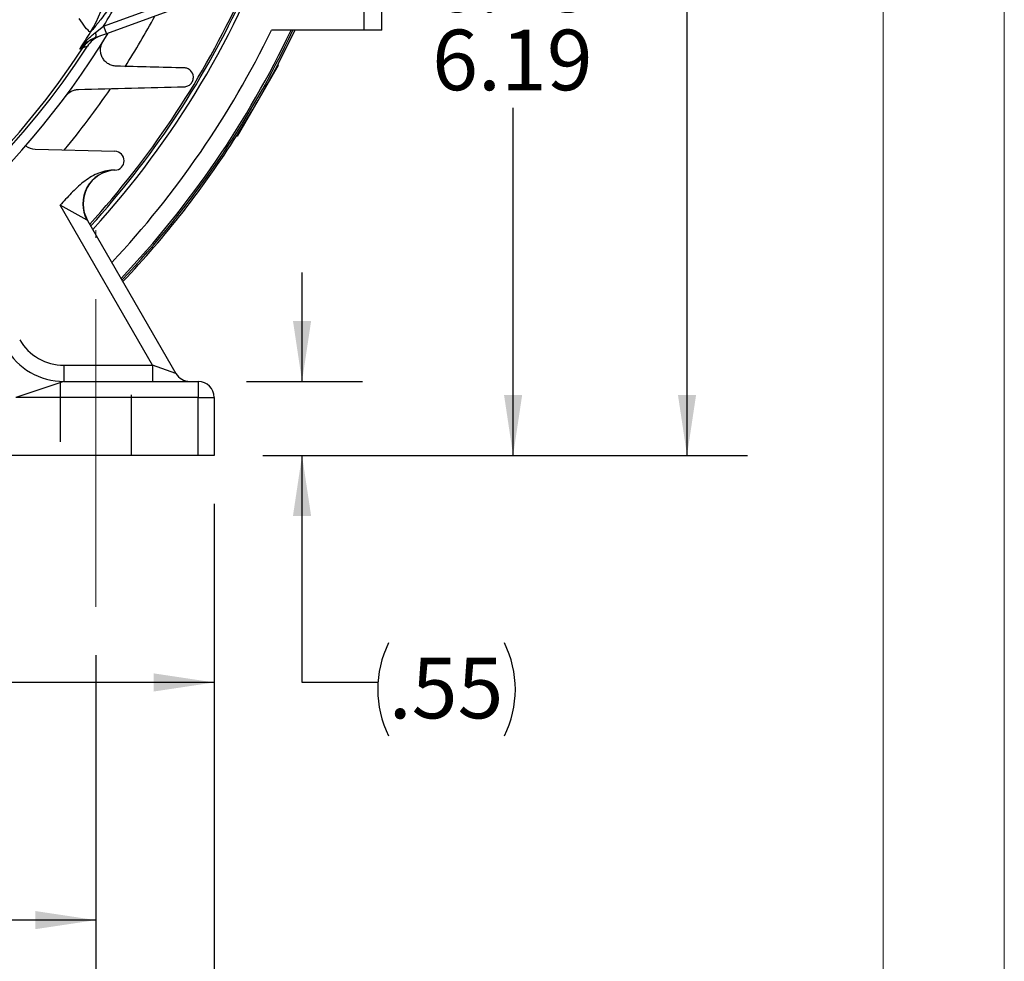
# Model space of a CAD drawing. Units: inches. Extents: x 0 to 16.8, y 0 to 10.8.
# Drawn here: x 15.1 to 16.8, y 3.8 to 5.4 of the extents above; entities that cross this region are included whole.
import ezdxf
from ezdxf.enums import TextEntityAlignment as Align

# ---------------------------------------------------------------- set-up
doc = ezdxf.new("R2010")
doc.units = ezdxf.units.IN
doc.header["$MEASUREMENT"] = 0
doc.linetypes.add('CENTERX2', pattern=[0.8, 0.5, -0.1, 0.1, -0.1])
doc.linetypes.add('HIDDEN', pattern=[0.075, 0.05, -0.025])
doc.layers.add('DIMENSION', color=5, linetype='Continuous')
doc.layers.add('HIDDEN', color=7, linetype='HIDDEN')
doc.styles.add('SLDTEXTSTYLE0', font='TXT', dxfattribs={"width": 0.605})
doc.dimstyles.new('SLDDIMSTYLE0', dxfattribs={"dimtxt": 0.1, "dimasz": 0.1, "dimexe": 0, "dimexo": 0.0625, "dimgap": 0.025, "dimtad": 0, "dimtih": 1, "dimtoh": 1, "dimlfac": 4.5, "dimrnd": 1e-09, "dimzin": 12, "dimdsep": 46, "dimtxsty": 'SLDTEXTSTYLE0', "dimsah": 1, "dimcen": 0.09, "dimadec": 0, "dimazin": 3, "dimtfac": 1, "dimtofl": 0, "dimtmove": 0, "dimatfit": 3, "dimfxl": 1, "dimfrac": 2, "dimtolj": 1, "dimtzin": 12, "dimarcsym": 0})
doc.dimstyles.new('SLDDIMSTYLE1', dxfattribs={"dimtxt": 0.1, "dimasz": 0.1, "dimexe": 0, "dimexo": 0.0625, "dimgap": 0.025, "dimtad": 0, "dimtih": 1, "dimtoh": 1, "dimlfac": 4.5, "dimrnd": 1e-09, "dimzin": 12, "dimdsep": 46, "dimtxsty": 'SLDTEXTSTYLE0', "dimsah": 1, "dimcen": 0.09, "dimadec": 0, "dimazin": 3, "dimtfac": 1, "dimtmove": 0, "dimatfit": 0, "dimfxl": 1, "dimfrac": 2, "dimtolj": 1, "dimtzin": 12, "dimarcsym": 0})
doc.dimstyles.new('SLDDIMSTYLE2', dxfattribs={"dimtxt": 0.1, "dimasz": 0.1, "dimexe": 0, "dimexo": 0.0625, "dimgap": 0.025, "dimtad": 0, "dimtih": 1, "dimtoh": 1, "dimlfac": 4.5, "dimrnd": 1e-09, "dimzin": 4, "dimdsep": 46, "dimtxsty": 'SLDTEXTSTYLE0', "dimsah": 1, "dimcen": 0.09, "dimadec": 0, "dimazin": 1, "dimtfac": 1, "dimtofl": 0, "dimtmove": 0, "dimatfit": 3, "dimfxl": 1, "dimfrac": 2, "dimtolj": 1, "dimtzin": 12, "dimarcsym": 0})
doc.dimstyles.new('SLDDIMSTYLE8', dxfattribs={"dimtxt": 0.1, "dimasz": 0.1, "dimexe": 0, "dimexo": 0.0625, "dimgap": 0.025, "dimtad": 0, "dimtih": 1, "dimtoh": 1, "dimlfac": 4.5, "dimrnd": 1e-09, "dimzin": 12, "dimdsep": 46, "dimtxsty": 'SLDTEXTSTYLE0', "dimsah": 1, "dimcen": 0.09, "dimadec": 0, "dimazin": 3, "dimlim": 1, "dimtp": 0.03, "dimtm": 0.03, "dimtfac": 1, "dimtofl": 0, "dimtmove": 0, "dimatfit": 3, "dimfxl": 1, "dimfrac": 2, "dimtolj": 1, "dimtzin": 12, "dimarcsym": 0})
doc.dimstyles.new('SLDDIMSTYLE9', dxfattribs={"dimtxt": 0.1, "dimasz": 0.1, "dimexe": 0, "dimexo": 0.0625, "dimgap": 0.025, "dimtad": 0, "dimtih": 1, "dimtoh": 1, "dimdec": 4, "dimlfac": 4.5, "dimzin": 12, "dimdsep": 46, "dimtxsty": 'SLDTEXTSTYLE0', "dimsah": 1, "dimcen": 0.09, "dimadec": 0, "dimazin": 3, "dimtfac": 1, "dimtdec": 0, "dimtofl": 0, "dimtmove": 0, "dimatfit": 3, "dimfxl": 1, "dimfrac": 2, "dimtolj": 1, "dimtzin": 12, "dimarcsym": 0})

# ---------------------------------------------------------------- blocks, each defined once
blk = doc.blocks.new('B-Format-EN')
at = {"color": 7, "linetype": 'Continuous', "lineweight": 18}
for p, q in [((16.75, 0.25), (16.75, 10.75)), ((16.55, 0.45), (16.55, 10.55))]:
    blk.add_line(p, q, dxfattribs=at)
at = {"color": 7, "linetype": 'Continuous', "lineweight": 0, "style": 'SLDTEXTSTYLE0', "width": 0.605}
for tag, height, p in [('AUTOATTR11', 0.09, (6.5338, 1.7778)), ('AUTOATTR15', 0.09, (6.1799, 1.5279)), ('AUTOATTR7', 0.09, (11.8514, 1.5249)), ('AUTOATTR2', 0.09, (13.9272, 1.0564)), ('AUTOATTR9', 0.09, (11.8514, 1.0255)), ('AUTOATTR13', 0.15, (12.9559, 0.4361)), ('AUTOATTR3', 0.15, (14.1258, 0.4389)), ('AUTOATTR4', 0.09, (16.1008, 0.4908))]:
    blk.add_attdef(tag, text='', height=height, dxfattribs=at).set_placement(p, align=Align.BOTTOM_LEFT)
at = {"color": 7, "linetype": 'Continuous', "lineweight": 18, "style": 'SLDTEXTSTYLE0', "width": 0.605}
blk.add_attdef('AUTOATTR5', text='', height=0.15, dxfattribs=at).set_placement((14.265, 1.188), align=Align.BOTTOM_LEFT)
at = {"color": 7, "linetype": 'Continuous', "lineweight": 0}
for tag in ['AUTOATTR12', 'AUTOATTR14', 'AUTOATTR16', 'AUTOATTR17', 'AUTOATTR0', 'AUTOATTR1', 'AUTOATTR10']:
    blk.add_attdef(tag, (0, 0), '', height=1, dxfattribs=at)
blk = doc.blocks.new('_D_18')
at = {"layer": 'DIMENSION'}
for p, q in [((14.2203, 8.3765), (16.3261, 8.3765)), ((16.2261, 8.3765), (16.2261, 6.772)), ((16.2261, 4.6808), (16.2261, 6.5956)), ((15.5254, 4.6808), (16.3261, 4.6808))]:
    blk.add_line(p, q, dxfattribs=at)
for centre, start, end in [((16.2077, 6.6723), 153.4349, 206.5651), ((16.2445, 6.6723), 333.4349, 26.5651)]:
    blk.add_arc(centre, 0.1716, start, end, dxfattribs=at)
for points in [[(16.2261, 8.3765), (16.2111, 8.2765), (16.2411, 8.2765)], [(16.2261, 4.6808), (16.2411, 4.7808), (16.2111, 4.7808)]]:
    blk.add_solid(points, dxfattribs=at)
at = {"layer": 'DIMENSION', "insert": (16.0542, 6.7245), "char_height": 0.1, "attachment_point": 1, "style": 'SLDTEXTSTYLE0'}
blk.add_mtext('16.63', dxfattribs=at)
blk = doc.blocks.new('_D_19')
at = {"layer": 'DIMENSION'}
for p, q in [((12.8321, 4.6008), (12.8321, 3.5319)), ((15.4454, 4.6008), (15.4454, 3.5319)), ((12.8321, 3.6319), (13.9291, 3.6319)), ((15.4454, 3.6319), (14.309, 3.6319))]:
    blk.add_line(p, q, dxfattribs=at)
for centre, start, end in [((14.1006, 3.6204), 153.4349, 206.5651), ((14.1374, 3.6204), 333.4349, 26.5651)]:
    blk.add_arc(centre, 0.1716, start, end, dxfattribs=at)
for points in [[(12.8321, 3.6319), (12.9321, 3.6169), (12.9321, 3.6469)], [(15.4454, 3.6319), (15.3454, 3.6469), (15.3454, 3.6169)]]:
    blk.add_solid(points, dxfattribs=at)
at = {"layer": 'DIMENSION', "insert": (13.9472, 3.6726), "char_height": 0.1, "attachment_point": 1, "style": 'SLDTEXTSTYLE0'}
blk.add_mtext('11.76', dxfattribs=at)
blk = doc.blocks.new('_D_20')
at = {"layer": 'DIMENSION'}
for p, q in [((13.0277, 4.3508), (13.0277, 3.8133)), ((15.2499, 4.3508), (15.2499, 3.8133)), ((13.0277, 3.9133), (13.9472, 3.9133)), ((15.2499, 3.9133), (14.2909, 3.9133))]:
    blk.add_line(p, q, dxfattribs=at)
for points in [[(13.0277, 3.9133), (13.1277, 3.8983), (13.1277, 3.9283)], [(15.2499, 3.9133), (15.1499, 3.9283), (15.1499, 3.8983)]]:
    blk.add_solid(points, dxfattribs=at)
at = {"layer": 'DIMENSION', "insert": (13.9472, 3.9655), "char_height": 0.1, "attachment_point": 1, "style": 'SLDTEXTSTYLE0'}
blk.add_mtext('10.00', dxfattribs=at)
blk = doc.blocks.new('_D_22')
at = {"layer": 'DIMENSION'}
for p, q in [((15.001, 4.6008), (15.001, 4.2058)), ((15.4454, 4.6008), (15.4454, 4.2058)), ((15.001, 4.3058), (14.7869, 4.3058)), ((15.4454, 4.3058), (15.001, 4.3058))]:
    blk.add_line(p, q, dxfattribs=at)
for centre, start, end in [((14.6549, 4.2943), 153.4349, 206.5651), ((14.6153, 4.2943), 333.4349, 26.5651)]:
    blk.add_arc(centre, 0.1716, start, end, dxfattribs=at)
for points in [[(15.001, 4.3058), (15.101, 4.2908), (15.101, 4.3208)], [(15.4454, 4.3058), (15.3454, 4.3208), (15.3454, 4.2908)]]:
    blk.add_solid(points, dxfattribs=at)
at = {"layer": 'DIMENSION', "insert": (14.5014, 4.3465), "char_height": 0.1, "attachment_point": 1, "style": 'SLDTEXTSTYLE0'}
blk.add_mtext('2.00', dxfattribs=at)
blk = doc.blocks.new('_D_23')
at = {"layer": 'DIMENSION'}
for p, q in [((15.5904, 4.803), (15.5904, 4.983)), ((15.4988, 4.803), (15.6904, 4.803)), ((15.5254, 4.6808), (15.6904, 4.6808)), ((15.5904, 4.3058), (15.5904, 4.6808)), ((15.7154, 4.3058), (15.5904, 4.3058))]:
    blk.add_line(p, q, dxfattribs=at)
for centre, start, end in [((15.8869, 4.2943), 153.4349, 206.5651), ((15.771, 4.2943), 333.4349, 26.5651)]:
    blk.add_arc(centre, 0.1716, start, end, dxfattribs=at)
for points in [[(15.5904, 4.803), (15.6054, 4.903), (15.5754, 4.903)], [(15.5904, 4.6808), (15.5754, 4.5808), (15.6054, 4.5808)]]:
    blk.add_solid(points, dxfattribs=at)
at = {"layer": 'DIMENSION', "insert": (15.7335, 4.3465), "char_height": 0.1, "attachment_point": 1, "style": 'SLDTEXTSTYLE0'}
blk.add_mtext('.55', dxfattribs=at)
blk = doc.blocks.new('_D_24')
at = {"layer": 'DIMENSION'}
for p, q in [((15.8748, 6.063), (16.0389, 6.063)), ((15.9389, 6.063), (15.9389, 5.5133)), ((15.9389, 4.6808), (15.9389, 5.255)), ((15.5254, 4.6808), (16.0389, 4.6808))]:
    blk.add_line(p, q, dxfattribs=at)
for points in [[(15.9389, 6.063), (15.9239, 5.963), (15.9539, 5.963)], [(15.9389, 4.6808), (15.9539, 4.7808), (15.9239, 4.7808)]]:
    blk.add_solid(points, dxfattribs=at)
at = {"layer": 'DIMENSION', "char_height": 0.1, "attachment_point": 1, "style": 'SLDTEXTSTYLE0'}
for s, insert in [('6.25', (15.8052, 5.513)), ('6.19', (15.8052, 5.3839))]:
    blk.add_mtext(s, dxfattribs=dict(at, insert=insert))
blk = doc.blocks.new('_D_30')
at = {"layer": 'DIMENSION'}
blk.add_line((14.8138, 6.738), (15.5808, 7.505), dxfattribs=at)
for start, end in [(66.8856, 90), (45, 60.0192)]:
    blk.add_arc((14.1388, 6.063), 1.9393, start, end, dxfattribs=at)
for points in [[(14.1388, 8.0023), (14.2384, 7.9847), (14.2391, 8.0147)], [(15.51, 7.4343), (15.4479, 7.514), (15.4272, 7.4922)]]:
    blk.add_solid(points, dxfattribs=at)
at = {"layer": 'DIMENSION', "insert": (14.9001, 7.8507), "char_height": 0.1, "attachment_point": 1, "style": 'SLDTEXTSTYLE0'}
blk.add_mtext('45°', dxfattribs=at)

msp = doc.modelspace()

# ---------------------------------------------------------------- linework, layer by layer
at = {"color": 7, "linetype": 'Continuous', "lineweight": 18}
msp.add_line((16.55, 2.02), (16.55, 10.55), dxfattribs=at)
at = {"color": 7, "linetype": 'Continuous', "lineweight": 25}
for p, q in [((15.692687, 6.742985), (15.692687, 5.382985)), ((15.72187, 5.382985), (15.72187, 6.742985)), ((15.262717, 5.3897), (15.404808, 5.441417)), ((15.409369, 5.428888), (15.267277, 5.377171)), ((15.249087, 5.379456), (15.262717, 5.3897)), ((15.262717, 5.3897), (15.267277, 5.377171)), ((15.692687, 5.382985), (15.53982, 5.382985)), ((15.578573, 5.382985), (15.550385, 5.326253)), ((15.72187, 5.382985), (15.692687, 5.382985)), ((15.248254, 5.370247), (15.235295, 5.363224)), ((15.267277, 5.377171), (15.248254, 5.370247)), ((15.517746, 5.266834), (15.551635, 5.325532)), ((15.551635, 5.325532), (15.550385, 5.326253)), ((15.483857, 5.208137), (15.517746, 5.266834)), ((15.482607, 5.208859), (15.483857, 5.208137)), ((15.149514, 5.186432), (15.281342, 5.18298)), ((15.281342, 5.15188), (15.277987, 5.151792)), ((15.343555, 4.829652), (15.190969, 5.093939)), ((15.235559, 5.069071), (15.190969, 5.093939)), ((15.236373, 5.06863), (15.382045, 4.816319)), ((15.197293, 4.829652), (15.197293, 4.802985)), ((15.197293, 4.829652), (15.343555, 4.829652)), ((15.382045, 4.816319), (15.343555, 4.829652)), ((15.343555, 4.829652), (15.343555, 4.802985)), ((15.197293, 4.802985), (15.117747, 4.776319)), ((15.197293, 4.802985), (15.418772, 4.802985)), ((15.418772, 4.802985), (15.418772, 4.776319)), ((15.418772, 4.776319), (15.117747, 4.776319)), ((15.418772, 4.776319), (15.445438, 4.776319)), ((15.418772, 4.680763), (15.418772, 4.776319)), ((15.445438, 4.776319), (15.445438, 4.680763)), ((15.418772, 4.680763), (15.02766, 4.680763)), ((15.445438, 4.680763), (15.418772, 4.680763))]:
    msp.add_line(p, q, dxfattribs=at)
at = {"color": 7, "linetype": 'Continuous', "lineweight": 25, "flags": 128}
for points in [[(15.249087, 5.379456), (15.249435, 5.377691), (15.249656, 5.376037), (15.249746, 5.374532), (15.249702, 5.373209), (15.249526, 5.372098), (15.249221, 5.371221), (15.248794, 5.3706), (15.248254, 5.370247)], [(15.23601, 5.356621), (15.233302, 5.355683), (15.228222, 5.353922)]]:
    msp.add_lwpolyline(points, dxfattribs=at)
at = {"color": 7, "linetype": 'Continuous', "lineweight": 25}
for centre, radius, start, end in [((14.138772, 6.062985), 1.497107, 317.627828, 340.580086), ((15.049601, 5.496541), 0.224373, 328.586177, 7.443121), ((14.138772, 6.062985), 1.310178, 329.076793, 333.236144), ((14.138772, 6.062985), 1.490802, 317.704832, 334.769332), ((14.138772, 6.062985), 1.375556, 327.442908, 331.487639), ((14.138772, 6.062985), 1.557349, 316.924923, 334.110347), ((14.138772, 6.062985), 1.586532, 316.604493, 334.620762), ((14.138772, 6.062985), 1.589393, 316.573741, 334.669679), ((14.138772, 6.062985), 1.322444, 256.185873, 328.814127), ((14.138772, 6.062985), 1.296966, 326.755198, 328.202719), ((15.263573, 5.330968), 0.04215, 110.002966, 147.003753), ((14.138772, 6.062985), 1.304945, 277.809521, 327.227963), ((14.138772, 6.062985), 1.299874, 278.283502, 326.942097), ((14.138772, 6.062985), 1.592302, 330, 332.439583), ((14.138772, 6.062985), 1.375556, 320.345586, 325.615892), ((14.138772, 6.062985), 1.592302, 327.560417, 330), ((14.138772, 6.062985), 1.592302, 316.542589, 327.560417), ((15.150212, 5.21309), 0.026667, 232.248835, 268.5), ((15.280935, 5.16743), 0.015556, 271.5, 88.5), ((15.283856, 5.096429), 0.055508, 92.596088, 209.529492), ((15.284486, 5.096408), 0.055556, 92.862226, 210), ((15.197293, 4.914097), 0.084444, 210, 270), ((15.197293, 4.914097), 0.111111, 210, 270), ((15.405139, 4.829652), 0.026667, 210, 270), ((15.418772, 4.776319), 0.026667, 0, 90)]:
    msp.add_arc(centre, radius, start, end, dxfattribs=at)
at = {"color": 8, "linetype": 'Continuous', "lineweight": 25}
msp.add_arc((14.138772, 6.062985), 1.487656, 317.743527, 334.680757, dxfattribs=at)
at = {"color": 7, "linetype": 'Continuous', "lineweight": 25}
for points, knots in [([(15.30859, 5.472994), (15.308487, 5.472827), (15.307432, 5.471126), (15.305411, 5.4679), (15.301532, 5.461813), (15.291919, 5.447094), (15.277575, 5.426565), (15.260815, 5.404313), (15.249501, 5.389977), (15.243503, 5.382559), (15.241553, 5.380166), (15.241165, 5.379691), (15.241086, 5.379594)], [0, 0, 0, 0, 0.00504971, 0.05146755, 0.09788207, 0.19068675, 0.50358129, 0.74184687, 0.90882904, 0.97886671, 0.99566971, 1, 1, 1, 1]), ([(15.241086, 5.379594), (15.238427, 5.381549), (15.233634, 5.385072), (15.225981, 5.397164), (15.222573, 5.402547)], [0, 0, 0, 0, 0.55477717, 1, 1, 1, 1]), ([(15.223471, 5.351966), (15.223497, 5.352002), (15.227429, 5.357515), (15.235093, 5.367448), (15.244683, 5.375677), (15.249087, 5.379456)], [0, 0, 0, 0, 0.00356291, 0.54239859, 1, 1, 1, 1]), ([(15.257107, 5.373469), (15.252743, 5.371435), (15.244337, 5.367517), (15.238714, 5.360159), (15.23601, 5.356621)], [0, 0, 0, 0, 0.5191304, 1, 1, 1, 1]), ([(15.228222, 5.353922), (15.227615, 5.353672), (15.226715, 5.353301), (15.224269, 5.352295), (15.223471, 5.351966)], [0, 0, 0, 0, 0.67370704, 1, 1, 1, 1]), ([(15.283611, 5.323696), (15.281297, 5.323757), (15.279072, 5.324111), (15.274787, 5.325346), (15.27271, 5.326241), (15.268902, 5.328477), (15.267146, 5.329821), (15.263956, 5.332979), (15.262577, 5.334736), (15.26026, 5.338613), (15.259316, 5.340767), (15.258031, 5.345253), (15.257671, 5.347597), (15.257617, 5.352523), (15.257927, 5.354984), (15.258927, 5.358626), (15.259355, 5.359844), (15.260383, 5.362199), (15.260982, 5.363339), (15.261666, 5.36444)], [0, 0, 0, 0, 0.125, 0.125, 0.25, 0.25, 0.375, 0.375, 0.5, 0.5, 0.625, 0.625, 0.75, 0.75, 0.875, 0.875, 0.9375, 0.9375, 1, 1, 1, 1]), ([(15.395816, 5.289657), (15.396794, 5.289683), (15.397767, 5.2898), (15.399703, 5.290224), (15.400677, 5.290536), (15.402556, 5.291353), (15.403455, 5.291854), (15.405169, 5.293051), (15.405992, 5.293757), (15.408187, 5.296084), (15.409349, 5.297981), (15.410423, 5.301004), (15.410678, 5.302058), (15.410963, 5.30414), (15.410998, 5.305183), (15.410664, 5.310339), (15.408774, 5.314003), (15.404674, 5.317842), (15.403071, 5.318873), (15.39963, 5.320295), (15.397757, 5.320707), (15.395816, 5.320758)], [0, 0, 0, 0, 0.0625, 0.0625, 0.125, 0.125, 0.1875, 0.1875, 0.25, 0.25, 0.375, 0.375, 0.4375, 0.4375, 0.5, 0.5, 0.75, 0.75, 0.875, 0.875, 1, 1, 1, 1]), ([(15.200315, 5.274326), (15.201574, 5.276021), (15.203002, 5.277527), (15.206173, 5.280186), (15.207915, 5.281326), (15.211512, 5.28314), (15.213412, 5.283837), (15.217206, 5.284777), (15.219111, 5.28503), (15.221023, 5.28508)], [0, 0, 0, 0, 0.25, 0.25, 0.5, 0.5, 0.75, 0.75, 1, 1, 1, 1]), ([(15.277987, 5.151792), (15.273453, 5.151673), (15.269017, 5.151079), (15.262491, 5.149569), (15.260337, 5.148962), (15.256071, 5.147548), (15.25395, 5.146737), (15.243613, 5.142286), (15.236115, 5.137448), (15.225542, 5.129075), (15.22215, 5.126113), (15.215585, 5.120006), (15.212402, 5.116853), (15.20615, 5.110433), (15.203083, 5.107165), (15.196999, 5.100578), (15.193971, 5.097243), (15.190969, 5.093939)], [0, 0, 0, 0, 0.125, 0.125, 0.1875, 0.1875, 0.25, 0.25, 0.5, 0.5, 0.625, 0.625, 0.75, 0.75, 0.875, 0.875, 1, 1, 1, 1])]:
    msp.add_open_spline(points, degree=3, knots=knots, dxfattribs=at)
at = {"color": 8, "linetype": 'Continuous', "lineweight": 25}
msp.add_open_spline([(15.235295, 5.363224), (15.235279, 5.363215), (15.230135, 5.360431), (15.226894, 5.356104), (15.223491, 5.35199), (15.223471, 5.351966)], degree=3, knots=[0, 0, 0, 0, 0.0032479, 0.9941648, 1, 1, 1, 1], dxfattribs=at)
at = {"color": 7, "linetype": 'Continuous', "lineweight": 25}
for points in [[(15.395816, 5.320758), (15.358498, 5.321735), (15.321102, 5.322714), (15.283611, 5.323696)], [(15.221023, 5.28508), (15.27957, 5.286613), (15.337804, 5.288138), (15.395816, 5.289657)], [(15.236373, 5.06863), (15.236373, 5.06863), (15.236096, 5.068771), (15.235559, 5.069071)]]:
    msp.add_open_spline(points, degree=3, dxfattribs=at)
at = {"layer": 'DIMENSION', "linetype": 'CENTERX2', "lineweight": 18, "ltscale": 1.015873}
msp.add_line((15.249883, 4.430763), (15.249883, 5.052985), dxfattribs=at)
at = {"layer": 'HIDDEN'}
for p, q in [((15.190855, 4.802985), (15.190855, 4.680763)), ((15.30891, 4.680763), (15.30891, 4.802985))]:
    msp.add_line(p, q, dxfattribs=at)

# ---------------------------------------------------------------- block references
at = {"color": 7, "linetype": 'Continuous'}
msp.add_blockref('B-Format-EN', (0, 0), dxfattribs=at)

# ---------------------------------------------------------------- dimensions: what is measured, and where the dimension line sits
at = {"layer": 'DIMENSION'}
dim = msp.add_angular_dim_2l(base=(15.319068, 7.601711), line1=((14.138772, 8.526997), (14.138772, 4.454231)), line2=((14.757246, 6.68146), (14.659524, 6.583738)), dimstyle='SLDDIMSTYLE9', dxfattribs=at)
dim.commit()
dim.dimension.update_dxf_attribs({"geometry": '_D_30', "text_midpoint": (15.003956, 7.798564), "dimtype": 162})
for base, p2, dimstyle, picture, middle in [((16.226082, 8.376537), (14.140297, 8.376537), 'SLDDIMSTYLE0', '_D_18', (16.226082, 6.68377)), ((15.590354, 4.802985), (15.418772, 4.802985), 'SLDDIMSTYLE1', '_D_23', (15.590354, 4.305763))]:
    dim = msp.add_linear_dim(base=base, p1=(15.445438, 4.680763), p2=p2, angle=90, text='(<>)', dimstyle=dimstyle, dxfattribs=at)
    dim.commit()
    dim.dimension.update_dxf_attribs({"geometry": picture, "text_midpoint": middle, "dimtype": 160})
dim = msp.add_linear_dim(base=(15.938868, 6.062985), p1=(15.445438, 4.680763), p2=(15.794758, 6.062985), angle=90, dimstyle='SLDDIMSTYLE8', dxfattribs=at)
dim.commit()
dim.dimension.update_dxf_attribs({"geometry": '_D_24', "text_midpoint": (15.938868, 5.384124), "dimtype": 160})
for base, p1, p2, dimstyle, picture, middle in [((15.445438, 3.631905), (12.832105, 4.680763), (15.445438, 4.680763), 'SLDDIMSTYLE0', '_D_19', (14.119041, 3.631905)), ((15.000994, 4.305763), (15.445438, 4.680763), (15.000994, 4.680763), 'SLDDIMSTYLE2', '_D_22', (14.635093, 4.305763))]:
    dim = msp.add_linear_dim(base=base, p1=p1, p2=p2, text='(<>)', dimstyle=dimstyle, dxfattribs=at)
    dim.commit()
    dim.dimension.update_dxf_attribs({"geometry": picture, "text_midpoint": middle, "dimtype": 160})
dim = msp.add_linear_dim(base=(13.02766, 3.913289), p1=(15.249883, 4.430763), p2=(13.02766, 4.430763), dimstyle='SLDDIMSTYLE2', dxfattribs=at)
dim.commit()
dim.dimension.update_dxf_attribs({"geometry": '_D_20', "text_midpoint": (14.119041, 3.913289), "dimtype": 160})

doc.saveas('drawing.dxf')
